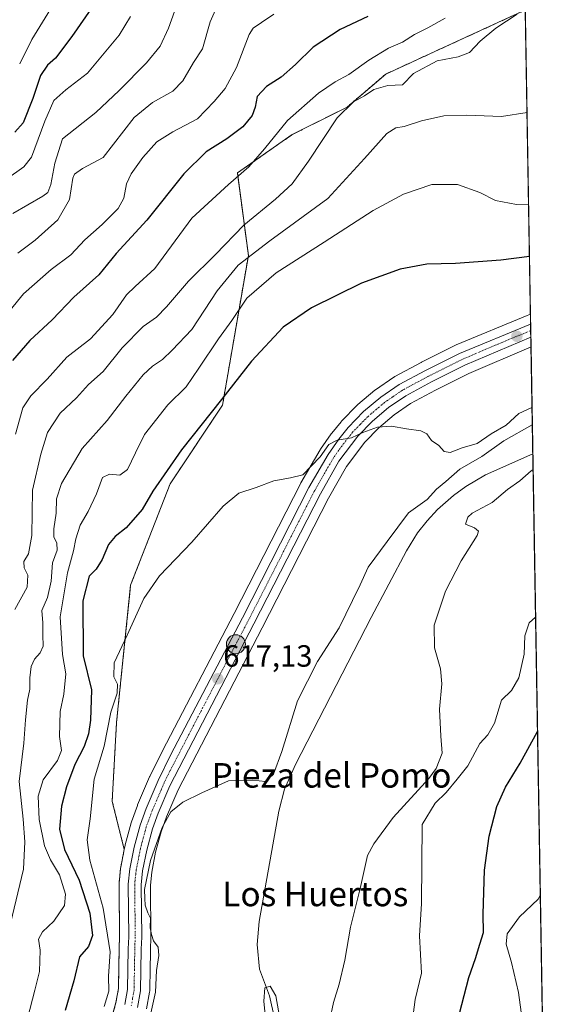
# Model space of a CAD drawing. Units: metres. Extents: x 614420 to 617878, y 4720123 to 4722494.
# Drawn here: x 617701 to 617878, y 4720568 to 4720889 of the extents above; entities that cross this region are included whole.
import ezdxf
from ezdxf.enums import TextEntityAlignment as Align

# ---------------------------------------------------------------- set-up
doc = ezdxf.new("R2010")
doc.units = ezdxf.units.M
doc.header["$MEASUREMENT"] = 0
doc.linetypes.add('TRAZO_Y_PUNTO', pattern=[1, 0.5, -0.25, 0, -0.25])
doc.linetypes.add('TRAZOS', pattern=[0.75, 0.5, -0.25])
for name, color, linetype, lineweight in [('Arbolado forestal', 92, 'TRAZOS', 0), ('Arbolado forestal CxS', 92, 'Continuous', 0), ('Carretera de calzada única', 19, 'Continuous', 13), ('Carretera de calzada única Cxs', 19, 'Continuous', 13), ('Carretera de calzada única eje', 19, 'TRAZO_Y_PUNTO', 0), ('Carátula', 7, 'Continuous', 5), ('Comarca CxS', 133, 'Continuous', 0), ('Comunidad Autónoma CxS', 142, 'Continuous', 0), ('Corriente natural lineal', 142, 'Continuous', 13), ('Cultivos herbáceos CxS', 92, 'Continuous', 0), ('Curva de nivel maestra', 36, 'Continuous', 30), ('Curva de nivel normal', 36, 'Continuous', 0), ('Municipio CxS', 142, 'Continuous', 0), ('Núcleo urbano', 19, 'Continuous', 0), ('Núcleo urbano CxS', 19, 'Continuous', 0), ('Provincia CxS', 1, 'Continuous', 0), ('Punto de cota en terreno', 7, 'Continuous', 0), ('Punto kilométrico de carretera', 7, 'Continuous', 0), ('Rótulo de punto de cota en terreno', 19, 'Continuous', 0), ('Texto cartográfico', 19, 'Continuous', 0)]:
    doc.layers.add(name, color=color, linetype=linetype, lineweight=lineweight)
doc.styles.add('Arial', font='txt', dxfattribs={"height": 0.2})

# ---------------------------------------------------------------- blocks, each defined once
blk = doc.blocks.new('*U151')
at = {"layer": 'Arbolado forestal CxS', "color": 92, "linetype": 'Continuous', "lineweight": 0}
blk.add_polyline3d([(617862.58, 4720890.71, 640.27), (617842.42, 4720881.46, 641.05), (617820.7, 4720871.49, 640.95), (617808.14, 4720860.73, 639.67), (617790.21, 4720851.75, 643.11), (617772.27, 4720839.19, 645.25), (617775.86, 4720812.27, 634.63), (617767.4, 4720763.31, 624.44), (617750.3, 4720737.65, 623.4), (617737.41, 4720704.58, 620.9), (617732.81, 4720659.72, 618.79), (617731.37, 4720634.01, 617.75), (617735.32, 4720618.2, 615.95), (617734.17, 4720612.38, 615.95), (617734.14, 4720612.13, 615.94), (617733.64, 4720607.15, 615.78), (617733.62, 4720606.84, 615.8), (617733.78, 4720589.68, 616.87), (617733.64, 4720585.8, 617.45), (617733.42, 4720572.77, 617.8), (617732.6, 4720568.21, 617.52), (617730.86, 4720561.78, 617.04)], dxfattribs=at)
blk = doc.blocks.new('*U152')
at = {"layer": 'Cultivos herbáceos CxS', "color": 92, "linetype": 'Continuous', "lineweight": 0}
for points in [[(617866.3, 4720892.37, 639.91), (617867.99, 4720793.06, 623.03), (617866.9, 4720792.61, 623.07), (617866.89, 4720792.61, 623.07), (617866.89, 4720792.6, 623.07), (617843.7, 4720783.01, 622.47), (617843.51, 4720782.93, 622.46), (617832.35, 4720777.37, 621.98), (617832.27, 4720777.32, 621.98), (617823.65, 4720772.68, 621.69), (617823.57, 4720772.64, 621.68), (617823.37, 4720772.51, 621.67), (617817.37, 4720768.39, 621.46), (617817.14, 4720768.22, 621.46), (617811.57, 4720763.53, 621.16), (617811.35, 4720763.32, 621.14), (617806.27, 4720758.09, 620.8), (617806.11, 4720757.91, 620.77), (617803.07, 4720754.19, 620.43), (617802.93, 4720754.01, 620.42), (617799.41, 4720748.98, 620.03), (617799.27, 4720748.76, 620.02), (617793.04, 4720737.94, 619.67), (617792.97, 4720737.81, 619.67), (617771.23, 4720695.27, 617.9), (617747.8, 4720650.44, 617.01), (617747.77, 4720650.38, 617.01), (617743.68, 4720642.09, 616.75), (617743.61, 4720641.94, 616.76), (617739.68, 4720632.77, 616.51), (617739.62, 4720632.61, 616.52), (617737.66, 4720627.2, 616.85), (617737.58, 4720626.96, 616.86), (617735.63, 4720619.74, 616.14), (617735.59, 4720619.54, 616.11), (617735.59, 4720619.54, 616.11), (617735.32, 4720618.2, 615.95), (617731.37, 4720634.01, 617.75), (617732.81, 4720659.72, 618.79), (617737.41, 4720704.58, 620.9), (617750.3, 4720737.65, 623.4), (617767.4, 4720763.31, 624.44), (617775.86, 4720812.27, 634.63), (617772.27, 4720839.19, 645.25), (617790.21, 4720851.75, 643.11), (617808.14, 4720860.73, 639.67), (617820.7, 4720871.49, 640.95), (617842.42, 4720881.46, 641.05), (617862.58, 4720890.71, 640.27)], [(617742.62, 4720566.1, 615.34), (617743.59, 4720571.55, 615.02), (617743.64, 4720572.02, 615.01), (617743.77, 4720579.66, 615.04), (617743.84, 4720584.09, 615.06), (617743.87, 4720585.52, 614.96), (617744.01, 4720589.49, 614.71), (617744.01, 4720589.6, 614.71), (617743.85, 4720606.53, 614.58), (617744.29, 4720610.77, 614.65), (617745.56, 4720617.32, 614.57), (617747.37, 4720624, 614.76), (617749.16, 4720628.92, 615.12), (617752.92, 4720637.72, 615.33), (617780.33, 4720690.57, 616.88), (617802.01, 4720733, 618.45), (617807.93, 4720743.35, 619.15), (617813.86, 4720751.22, 619.65), (617818.44, 4720755.93, 619.96), (617823.46, 4720760.17, 620.24), (617828.84, 4720763.86, 620.51), (617837.02, 4720768.26, 620.82), (617847.86, 4720773.67, 621.33), (617868.17, 4720782.36, 622.11), (617873.19, 4720486.78, 628.96)]]:
    blk.add_polyline3d(points, dxfattribs=at)
blk = doc.blocks.new('*U169')
at = {"layer": 'Curva de nivel normal', "color": 36, "linetype": 'Continuous', "lineweight": 0}
blk.add_polyline3d([(617698.9, 4720825.97, 665), (617708.71, 4720831.58, 665), (617710.35, 4720832.79, 665), (617711.36, 4720835.46, 665), (617712.61, 4720842.41, 665), (617715.18, 4720850.29, 665), (617726.07, 4720858.96, 665), (617733.65, 4720866.15, 665), (617742.63, 4720875.22, 665), (617747.02, 4720880.6, 665), (617749.74, 4720886.44, 665), (617752.76, 4720894.7, 665)], dxfattribs=at)
blk = doc.blocks.new('*U171')
at = {"layer": 'Curva de nivel normal', "color": 36, "linetype": 'Continuous', "lineweight": 0}
for points in [[(617728.79, 4720566.96, 620), (617730.32, 4720571.96, 620), (617730.15, 4720576.84, 620), (617730.74, 4720584.8, 620), (617728.47, 4720599, 620), (617724.08, 4720614.74, 620), (617723.18, 4720621.32, 620), (617724.15, 4720628.18, 620), (617725.45, 4720641.15, 620), (617728.72, 4720651.98, 620), (617730.96, 4720663.03, 620), (617733.04, 4720669.22, 620), (617733.09, 4720672.19, 620), (617731.9, 4720674.62, 620), (617732.04, 4720679.12, 620), (617736.3, 4720688.2, 620), (617741.67, 4720700.2, 620), (617746.79, 4720707.56, 620), (617757.35, 4720718.62, 620), (617767.63, 4720730.37, 620), (617772.7, 4720734.62, 620), (617778.42, 4720736.47, 620), (617784.22, 4720738.6, 620), (617789.61, 4720739.58, 620), (617793.65, 4720740.55, 620), (617799.28, 4720746.48, 620), (617802.15, 4720750.44, 620), (617804.82, 4720751.93, 620), (617809.58, 4720752.72, 620), (617813.2, 4720754.36, 620), (617817.98, 4720756.16, 620), (617822.63, 4720756.47, 620), (617827.47, 4720755.61, 620), (617832.19, 4720754.99, 620), (617834.16, 4720753.96, 620), (617835.68, 4720751.82, 620), (617838.04, 4720750.18, 620), (617839.78, 4720748.25, 620), (617841.78, 4720747.92, 620), (617845.69, 4720749.4, 620), (617850.56, 4720750.85, 620), (617855.12, 4720753.96, 620), (617860.03, 4720756.78, 620), (617864.24, 4720760.66, 620), (617868.2, 4720762.5, 620), (617868.5, 4720762.52, 620)], [(617869.67, 4720694.1, 620), (617867.53, 4720692.29, 620), (617866.12, 4720688, 620), (617865.93, 4720681.97, 620), (617864.19, 4720674.3, 620), (617861.82, 4720670.14, 620), (617858.51, 4720667.03, 620), (617856.26, 4720659.52, 620), (617854.12, 4720655.69, 620), (617851.44, 4720652.81, 620), (617847.5, 4720645.5, 620), (617844.03, 4720641.12, 620), (617840.45, 4720636.83, 620), (617836.88, 4720633.29, 620), (617832.63, 4720626.41, 620), (617832.42, 4720600.56, 620), (617831.8, 4720589.96, 620), (617832.35, 4720577.85, 620), (617830.32, 4720569.25, 620), (617829.64, 4720564.21, 620)]]:
    blk.add_polyline3d(points, dxfattribs=at)
blk = doc.blocks.new('*U181')
at = {"layer": 'Curva de nivel normal', "color": 36, "linetype": 'Continuous', "lineweight": 0}
for points in [[(617742.02, 4720555.96, 615), (617745.49, 4720571.62, 615), (617745.87, 4720578.62, 615), (617746.66, 4720583.62, 615), (617746.4, 4720586.29, 615), (617744.88, 4720588.33, 615), (617744.26, 4720590.45, 615), (617743.74, 4720592.66, 615), (617743.85, 4720595.76, 615), (617743.02, 4720597.5, 615), (617742.19, 4720600, 615), (617742, 4720602.14, 615), (617741.88, 4720605.14, 615), (617743.9, 4720614.61, 615), (617747.7, 4720625.43, 615), (617750.48, 4720630.45, 615), (617754.48, 4720633.71, 615), (617760.69, 4720636.76, 615), (617769.32, 4720640.58, 615), (617777.27, 4720640.9, 615), (617781.45, 4720640.38, 615), (617784.06, 4720642.76, 615), (617786.76, 4720650.19, 615), (617791.94, 4720666.75, 615), (617798.43, 4720679.66, 615), (617805.48, 4720690.59, 615), (617809.86, 4720699.52, 615), (617812.34, 4720704.61, 615), (617815.03, 4720710.42, 615), (617821.16, 4720718.79, 615), (617828.12, 4720728.15, 615), (617834.21, 4720732.5, 615), (617837.33, 4720735.9, 615), (617840.33, 4720738.46, 615), (617844.9, 4720742.45, 615), (617852.15, 4720746.53, 615), (617859.31, 4720751.7, 615), (617868.6, 4720756.91, 615)], [(617868.85, 4720742.34, 615), (617868.22, 4720741.92, 615), (617864.51, 4720738.61, 615), (617860.45, 4720735.78, 615), (617855.5, 4720731.6, 615), (617848.91, 4720728.03, 615), (617847.49, 4720726.73, 615), (617846.76, 4720724.46, 615), (617849.73, 4720723.31, 615), (617851.02, 4720722.23, 615), (617850.63, 4720720.82, 615), (617845.4, 4720712.45, 615), (617840.22, 4720702.59, 615), (617836.52, 4720691.47, 615), (617836.65, 4720684.04, 615), (617838.64, 4720677.16, 615), (617839, 4720672.32, 615), (617838.29, 4720664.02, 615), (617838.72, 4720655.26, 615), (617839.13, 4720649.62, 615), (617837.16, 4720644.65, 615), (617834.79, 4720641.34, 615), (617823.12, 4720628.7, 615), (617816.79, 4720620.1, 615), (617814.81, 4720616.2, 615), (617812.34, 4720605.5, 615), (617809.2, 4720592.84, 615), (617807.36, 4720582.08, 615), (617805.56, 4720574.16, 615), (617803.66, 4720568.2, 615), (617802.46, 4720562.54, 615)]]:
    blk.add_polyline3d(points, dxfattribs=at)
blk = doc.blocks.new('*U182')
at = {"layer": 'Curva de nivel normal', "color": 36, "linetype": 'Continuous', "lineweight": 0}
blk.add_polyline3d([(617701.16, 4720874.83, 680), (617705.15, 4720882.78, 680), (617715.92, 4720900.38, 680)], dxfattribs=at)
blk = doc.blocks.new('*U184')
at = {"layer": 'Curva de nivel normal', "color": 36, "linetype": 'Continuous', "lineweight": 0}
blk.add_polyline3d([(617784.15, 4720891.08, 655), (617780.15, 4720888.34, 655), (617777.47, 4720886.47, 655), (617776.11, 4720884.45, 655), (617771.98, 4720873.68, 655), (617768.25, 4720866.8, 655), (617764.72, 4720862.57, 655), (617759.29, 4720856.92, 655), (617751.15, 4720852.65, 655), (617746, 4720849.37, 655), (617741.36, 4720844.22, 655), (617737.56, 4720838.96, 655), (617736.06, 4720835.62, 655), (617735.2, 4720830.95, 655), (617733.33, 4720827.57, 655), (617728.15, 4720822.34, 655), (617722.48, 4720817.3, 655), (617717.82, 4720812.5, 655), (617711.48, 4720807.68, 655), (617702.43, 4720799.7, 655), (617694.52, 4720790.22, 655)], dxfattribs=at)
blk = doc.blocks.new('*U185')
at = {"layer": 'Curva de nivel normal', "color": 36, "linetype": 'Continuous', "lineweight": 0}
blk.add_polyline3d([(617737.36, 4720890.29, 670), (617733.66, 4720884.16, 670), (617723.34, 4720871.77, 670), (617716.21, 4720866.32, 670), (617712.32, 4720862.83, 670), (617709.42, 4720856.16, 670), (617705.05, 4720844.32, 670), (617702.52, 4720841.22, 670), (617696.82, 4720837.16, 670)], dxfattribs=at)
blk = doc.blocks.new('*U187')
at = {"layer": 'Curva de nivel normal', "color": 36, "linetype": 'Continuous', "lineweight": 0}
blk.add_polyline3d([(617866.87, 4720858.89, 635), (617858.54, 4720857.68, 635), (617847.25, 4720858.05, 635), (617839.66, 4720857.8, 635), (617832.44, 4720856.18, 635), (617826.78, 4720854.32, 635), (617824.02, 4720853.94, 635), (617821.12, 4720852.07, 635), (617813.82, 4720843.96, 635), (617801.82, 4720830.85, 635), (617782.82, 4720816.97, 635), (617772.48, 4720809.04, 635), (617765.64, 4720800.65, 635), (617757.42, 4720788.03, 635), (617750.97, 4720781.36, 635), (617747.82, 4720778.28, 635), (617744.5, 4720776.12, 635), (617741.46, 4720773.25, 635), (617735.81, 4720766.29, 635), (617729.78, 4720758.29, 635), (617721.57, 4720749.2, 635), (617714.79, 4720737.73, 635), (617713.14, 4720732.74, 635), (617713.07, 4720728.08, 635), (617712.3, 4720722.9, 635), (617712.35, 4720720.28, 635), (617713.3, 4720718.29, 635), (617713.35, 4720715.96, 635), (617711.86, 4720711.86, 635), (617711.39, 4720705.9, 635), (617710.3, 4720700.52, 635), (617708.35, 4720696.29, 635), (617708.68, 4720692.29, 635), (617708.69, 4720688.29, 635), (617708.8, 4720684.66, 635), (617707.89, 4720682.46, 635), (617706, 4720680.33, 635), (617704.96, 4720677.96, 635), (617704.49, 4720674.29, 635), (617704.43, 4720670.55, 635), (617703.72, 4720667.01, 635), (617703.01, 4720660.55, 635), (617702.54, 4720652.96, 635), (617700.97, 4720640.4, 635), (617702.3, 4720628.13, 635), (617702.83, 4720620.72, 635), (617702.37, 4720611.82, 635), (617698.15, 4720594.07, 635)], dxfattribs=at)
blk = doc.blocks.new('*U192')
at = {"layer": 'Curva de nivel normal', "color": 36, "linetype": 'Continuous', "lineweight": 0}
for points in [[(617867.37, 4720829.03, 630), (617863.42, 4720828.92, 630), (617856.55, 4720830.22, 630), (617851.48, 4720832.76, 630), (617844.15, 4720835.37, 630), (617835.82, 4720835.46, 630), (617826.51, 4720832.32, 630), (617816.64, 4720826.97, 630), (617800.57, 4720816.62, 630), (617784.91, 4720806.62, 630), (617775.36, 4720798.29, 630), (617770.42, 4720790.96, 630), (617766.07, 4720784.96, 630), (617759.69, 4720775.43, 630), (617755.59, 4720769.29, 630), (617749.55, 4720763.48, 630), (617741.96, 4720753.72, 630), (617739.04, 4720747.82, 630), (617736.36, 4720742.38, 630), (617733.82, 4720740.46, 630), (617730.48, 4720740.76, 630), (617728.2, 4720739.69, 630), (617726.27, 4720734.36, 630), (617723.56, 4720728.62, 630), (617720.93, 4720724.14, 630), (617719.46, 4720719.69, 630), (617718.76, 4720715.81, 630), (617716.78, 4720708.53, 630), (617714.42, 4720694.24, 630), (617715.19, 4720681.86, 630), (617716.28, 4720675.62, 630), (617715.58, 4720668.96, 630), (617714.36, 4720663.26, 630), (617714.17, 4720655.16, 630), (617714.78, 4720650.59, 630), (617713.52, 4720647.29, 630), (617708.86, 4720640.96, 630), (617707.18, 4720635.62, 630), (617707.54, 4720627.96, 630), (617709.27, 4720619.41, 630), (617711.2, 4720614.8, 630), (617714.15, 4720609.95, 630), (617716.12, 4720603.59, 630), (617715.75, 4720599.86, 630), (617712.31, 4720594.81, 630), (617708.62, 4720591.31, 630), (617707.26, 4720588.88, 630), (617707.85, 4720585.32, 630), (617707.62, 4720578.39, 630), (617706.06, 4720572.23, 630), (617703.73, 4720562.96, 630)], [(617872.95, 4720500.86, 630), (617872.62, 4720501.56, 630), (617870.02, 4720508.94, 630), (617868.28, 4720517.29, 630), (617867.87, 4720523.62, 630), (617868.22, 4720533.96, 630), (617867.48, 4720543.62, 630), (617865.2, 4720549.92, 630), (617862.42, 4720553.69, 630), (617861.7, 4720555.82, 630), (617862.56, 4720558.52, 630), (617864.42, 4720561.96, 630), (617864.96, 4720565.01, 630), (617864.11, 4720571.49, 630), (617861.83, 4720581.26, 630), (617860.03, 4720587.24, 630), (617860.43, 4720590.62, 630), (617864.38, 4720596.23, 630), (617870.47, 4720601.96, 630), (617871.21, 4720603.12, 630)]]:
    blk.add_polyline3d(points, dxfattribs=at)
blk = doc.blocks.new('*U194')
at = {"layer": 'Curva de nivel normal', "color": 36, "linetype": 'Continuous', "lineweight": 0}
blk.add_polyline3d([(617766.45, 4720895.44, 660), (617763.35, 4720888.57, 660), (617760.92, 4720879.78, 660), (617757.95, 4720875.3, 660), (617754.49, 4720869.33, 660), (617751.2, 4720865.95, 660), (617744.59, 4720862.23, 660), (617738.6, 4720857.28, 660), (617728.46, 4720844.29, 660), (617721.7, 4720840.67, 660), (617719.11, 4720838.83, 660), (617718.52, 4720837.45, 660), (617717.43, 4720830.53, 660), (617713.66, 4720823.92, 660), (617706.22, 4720817.29, 660), (617700.55, 4720812.96, 660)], dxfattribs=at)
blk = doc.blocks.new('*U195')
at = {"layer": 'Curva de nivel normal', "color": 36, "linetype": 'Continuous', "lineweight": 0}
blk.add_polyline3d([(617840.15, 4720889.72, 645), (617834.48, 4720886.55, 645), (617830.15, 4720884.37, 645), (617826.15, 4720881.91, 645), (617821.67, 4720879.97, 645), (617815.22, 4720876.05, 645), (617808.67, 4720871.32, 645), (617804.15, 4720868.93, 645), (617798.74, 4720865.26, 645), (617788.6, 4720856.33, 645), (617781.1, 4720847.09, 645), (617776, 4720841.17, 645), (617769.4, 4720835.43, 645), (617757.35, 4720824.4, 645), (617745.34, 4720807.97, 645), (617738.88, 4720802.06, 645), (617736.07, 4720799.38, 645), (617731.58, 4720793, 645), (617724.3, 4720785.02, 645), (617716.52, 4720779.02, 645), (617710.15, 4720771.84, 645), (617704.77, 4720766.34, 645), (617702.21, 4720762.5, 645), (617699.84, 4720753.87, 645)], dxfattribs=at)
blk = doc.blocks.new('*U199')
at = {"layer": 'Curva de nivel normal', "color": 36, "linetype": 'Continuous', "lineweight": 0}
blk.add_polyline3d([(617863.69, 4720891.1, 640), (617856.68, 4720886.54, 640), (617851.6, 4720882.24, 640), (617848.11, 4720878.5, 640), (617844.34, 4720877.09, 640), (617837.48, 4720875.79, 640), (617829.82, 4720871.67, 640), (617826.15, 4720868.01, 640), (617821.36, 4720867.77, 640), (617816.82, 4720866.47, 640), (617813.82, 4720864.35, 640), (617810.15, 4720862.42, 640), (617804.82, 4720857.18, 640), (617795.48, 4720843, 640), (617790.15, 4720835.64, 640), (617784.74, 4720830.65, 640), (617774.38, 4720822.17, 640), (617765.14, 4720812.6, 640), (617756.33, 4720803.83, 640), (617749.15, 4720795.42, 640), (617745.82, 4720792.12, 640), (617741.51, 4720789.09, 640), (617734.58, 4720782.08, 640), (617728.39, 4720774.31, 640), (617723.67, 4720770.04, 640), (617719.7, 4720765.76, 640), (617714.42, 4720760.76, 640), (617710.28, 4720754.43, 640), (617708.08, 4720747.35, 640), (617705.36, 4720735.53, 640), (617705.14, 4720720.72, 640), (617704.04, 4720714.77, 640), (617702.51, 4720712.3, 640), (617702.66, 4720710.25, 640), (617703.8, 4720707.83, 640), (617703.57, 4720703.92, 640), (617699.55, 4720696.62, 640)], dxfattribs=at)
blk = doc.blocks.new('*U204')
at = {"layer": 'Curva de nivel maestra', "color": 36, "linetype": 'Continuous', "lineweight": 30}
blk.add_polyline3d([(617814.88, 4720890.35, 650), (617805.83, 4720886.03, 650), (617796.99, 4720880.3, 650), (617791.27, 4720874.62, 650), (617786.61, 4720870.49, 650), (617781.74, 4720867.44, 650), (617778.69, 4720864.16, 650), (617778.04, 4720860.64, 650), (617777.04, 4720857.96, 650), (617774.02, 4720854.29, 650), (617768.81, 4720850.29, 650), (617762.12, 4720846.12, 650), (617754.76, 4720838.96, 650), (617742.68, 4720823.79, 650), (617732.72, 4720812.93, 650), (617727.04, 4720805.93, 650), (617718.82, 4720798.66, 650), (617711.79, 4720791.2, 650), (617704.44, 4720784.42, 650), (617698.79, 4720777.96, 650)], dxfattribs=at)
blk = doc.blocks.new('*U205')
at = {"layer": 'Curva de nivel maestra', "color": 36, "linetype": 'Continuous', "lineweight": 30}
blk.add_polyline3d([(617867.67, 4720811.91, 625), (617858.28, 4720810.67, 625), (617843.48, 4720809.61, 625), (617834.13, 4720809.39, 625), (617825.42, 4720807.77, 625), (617812.8, 4720803.17, 625), (617796.5, 4720795.19, 625), (617787.22, 4720788.79, 625), (617776.85, 4720777.71, 625), (617767.04, 4720765.14, 625), (617754.04, 4720748.8, 625), (617744.69, 4720735.26, 625), (617741.2, 4720729.22, 625), (617735.96, 4720723.26, 625), (617732.35, 4720720.44, 625), (617730.15, 4720717.79, 625), (617728.15, 4720712.88, 625), (617726.12, 4720709.72, 625), (617723.91, 4720707.48, 625), (617721.79, 4720699.44, 625), (617721.88, 4720681.48, 625), (617724.59, 4720670.4, 625), (617724.29, 4720660.44, 625), (617723.63, 4720656.03, 625), (617722.18, 4720651.88, 625), (617719.14, 4720645.94, 625), (617716.4, 4720638.64, 625), (617714.84, 4720632.34, 625), (617714.2, 4720624.86, 625), (617715.79, 4720618.18, 625), (617720.55, 4720608.17, 625), (617724.09, 4720597.44, 625), (617724.91, 4720590.08, 625), (617723.65, 4720586.55, 625), (617720.66, 4720583.18, 625), (617718.81, 4720575.28, 625), (617716.05, 4720565.6, 625)], dxfattribs=at)
blk = doc.blocks.new('*U212')
at = {"layer": 'Curva de nivel maestra', "color": 36, "linetype": 'Continuous', "lineweight": 30}
blk.add_polyline3d([(617844.81, 4720564.65, 625), (617847.91, 4720576.42, 625), (617850.07, 4720582.54, 625), (617851.43, 4720587.24, 625), (617852.62, 4720591.1, 625), (617852.59, 4720597.06, 625), (617852.98, 4720611.44, 625), (617854.47, 4720622.55, 625), (617856.97, 4720632.22, 625), (617859.79, 4720638.54, 625), (617864.66, 4720646.38, 625), (617870.3, 4720656.79, 625)], dxfattribs=at)
blk = doc.blocks.new('*U213')
at = {"layer": 'Curva de nivel maestra', "color": 36, "linetype": 'Continuous', "lineweight": 30}
blk.add_polyline3d([(617729.83, 4720900.66, 675), (617718.24, 4720883.72, 675), (617712.84, 4720876.71, 675), (617710.24, 4720874.44, 675), (617707.97, 4720871.04, 675), (617705.43, 4720863.54, 675), (617702.3, 4720855.61, 675), (617699.57, 4720852.47, 675)], dxfattribs=at)
blk = doc.blocks.new('5PATER')
at = {"layer": 'Carátula', "linetype": 'Continuous', "lineweight": 5}
h = blk.add_hatch(color=250, dxfattribs=at)
edge = h.paths.add_edge_path()
edge.add_ellipse((0, 0.01), major_axis=(-1.33, -1.34), ratio=0.999422, start_angle=0, end_angle=360)
blk = doc.blocks.new('5HITCA')
at = {"layer": 'Carátula', "linetype": 'Continuous', "lineweight": 5}
h = blk.add_hatch(color=1, dxfattribs=at)
edge = h.paths.add_edge_path()
edge.add_arc((0, 0), 3.1, 0.0011, 360.0011)
at = {"layer": 'Carátula', "color": 250, "linetype": 'Continuous', "lineweight": 5}
blk.add_circle((0, 0, 0), 3.1, dxfattribs=at)

msp = doc.modelspace()

# ---------------------------------------------------------------- linework, layer by layer
at = {"layer": 'Arbolado forestal', "color": 92, "linetype": 'TRAZOS', "lineweight": 0}
for points in [[(617866.3, 4720892.37, 639.91), (617862.57, 4720890.71, 640.27), (617842.42, 4720881.46, 641.05), (617820.7, 4720871.49, 640.95), (617808.14, 4720860.73, 639.67), (617790.21, 4720851.75, 643.11), (617772.27, 4720839.19, 645.25), (617775.86, 4720812.27, 634.63), (617767.4, 4720763.32, 624.44), (617750.3, 4720737.65, 623.4), (617737.41, 4720704.58, 620.9), (617732.8, 4720659.73, 618.79), (617731.37, 4720634.02, 617.75), (617735.32, 4720618.2, 615.95)], [(617735.32, 4720618.2, 615.95), (617734.17, 4720612.38, 615.95), (617734.13, 4720612.13, 615.94), (617733.63, 4720607.15, 615.78), (617733.62, 4720606.84, 615.8), (617733.78, 4720589.68, 616.87), (617733.64, 4720585.8, 617.45), (617733.42, 4720572.77, 617.8), (617732.6, 4720568.21, 617.52), (617730.86, 4720561.78, 617.04)]]:
    msp.add_polyline3d(points, dxfattribs=at)
at = {"layer": 'Carretera de calzada única', "color": 19, "linetype": 'Continuous', "lineweight": 13}
for points in [[(617735.53, 4720567.55, 616.34), (617736.42, 4720572.48, 615.67), (617736.64, 4720585.72, 615.35), (617736.78, 4720589.64, 615.25), (617736.62, 4720606.85, 614.92), (617737.12, 4720611.83, 615.16), (617738.53, 4720618.96, 615.57), (617740.48, 4720626.18, 616.02), (617742.44, 4720631.59, 615.94), (617746.37, 4720640.76, 616.13), (617750.46, 4720649.05, 616.56), (617773.89, 4720693.89, 617.58), (617795.64, 4720736.44, 619.26), (617801.87, 4720747.26, 619.62), (617805.39, 4720752.29, 619.97), (617808.42, 4720756, 620.28), (617813.5, 4720761.23, 620.64), (617819.07, 4720765.92, 620.9), (617825.07, 4720770.04, 621.21), (617833.69, 4720774.68, 621.48), (617844.85, 4720780.24, 621.97), (617868.04, 4720789.83, 622.73)], [(617868.04, 4720789.83, 622.73), (617868.11, 4720785.6, 622.35)], [(617868.11, 4720785.6, 622.35), (617846.6, 4720776.39, 621.53), (617835.64, 4720770.92, 621.08), (617827.28, 4720766.43, 620.78), (617821.64, 4720762.56, 620.51), (617816.39, 4720758.13, 620.19), (617811.58, 4720753.18, 619.84), (617805.42, 4720745, 619.39), (617799.37, 4720734.43, 618.79), (617777.66, 4720691.94, 617.2), (617750.21, 4720639, 615.71), (617746.37, 4720630.02, 615.64), (617744.51, 4720624.91, 615.27), (617742.64, 4720618, 615.24), (617741.32, 4720611.21, 615.25), (617740.85, 4720606.67, 614.99), (617741.01, 4720589.59, 615.25), (617740.87, 4720585.6, 615.3), (617740.64, 4720572.07, 615.71), (617739.67, 4720566.63, 615.93)]]:
    msp.add_polyline3d(points, dxfattribs=at)
at = {"layer": 'Carretera de calzada única Cxs', "color": 19, "linetype": 'Continuous', "lineweight": 13}
msp.add_polyline3d([(617735.53, 4720567.55, 616.34), (617736.42, 4720572.48, 615.67), (617736.64, 4720585.72, 615.35), (617736.78, 4720589.64, 615.25), (617736.62, 4720606.85, 614.92), (617737.12, 4720611.83, 615.16), (617738.53, 4720618.96, 615.57), (617740.48, 4720626.18, 616.02), (617742.44, 4720631.59, 615.94), (617746.37, 4720640.76, 616.13), (617750.46, 4720649.05, 616.56), (617773.89, 4720693.89, 617.58), (617795.64, 4720736.44, 619.26), (617801.87, 4720747.26, 619.62), (617805.39, 4720752.29, 619.97), (617808.42, 4720756, 620.28), (617813.5, 4720761.23, 620.64), (617819.07, 4720765.92, 620.9), (617825.07, 4720770.04, 621.21), (617833.69, 4720774.68, 621.48), (617844.85, 4720780.24, 621.97), (617868.04, 4720789.83, 622.73), (617868.11, 4720785.6, 622.35), (617846.6, 4720776.39, 621.53), (617835.64, 4720770.92, 621.08), (617827.28, 4720766.43, 620.78), (617821.64, 4720762.56, 620.51), (617816.39, 4720758.13, 620.19), (617811.58, 4720753.18, 619.84), (617805.42, 4720745, 619.39), (617799.37, 4720734.43, 618.79), (617777.66, 4720691.94, 617.2), (617750.21, 4720639, 615.71), (617746.37, 4720630.02, 615.64), (617744.51, 4720624.91, 615.27), (617742.64, 4720618, 615.24), (617741.32, 4720611.21, 615.25), (617740.85, 4720606.67, 614.99), (617741.01, 4720589.59, 615.25), (617740.87, 4720585.6, 615.3), (617740.64, 4720572.07, 615.71), (617739.67, 4720566.63, 615.93)], dxfattribs=at)
at = {"layer": 'Carretera de calzada única eje', "color": 19, "linetype": 'TRAZO_Y_PUNTO', "lineweight": 0}
msp.add_polyline3d([(617868.08, 4720787.71, 622.54), (617856.48, 4720782.92, 622.15), (617845.73, 4720778.31, 621.68), (617840.14, 4720775.52, 621.46), (617834.66, 4720772.8, 621.25), (617826.17, 4720768.23, 620.97), (617823.17, 4720766.17, 620.75), (617820.35, 4720764.24, 620.68), (617817.73, 4720762.01, 620.49), (617814.94, 4720759.68, 620.38), (617812.41, 4720757.06, 620.17), (617810.01, 4720754.59, 620.01), (617808.48, 4720752.73, 619.85), (617805.41, 4720748.64, 619.72), (617803.64, 4720746.13, 619.54), (617800.53, 4720740.72, 619.32), (617797.51, 4720735.43, 619.02), (617786.64, 4720714.16, 618.15), (617775.78, 4720692.92, 617.43), (617764.07, 4720670.5, 616.84), (617750.33, 4720644.01, 616.18), (617748.3, 4720639.88, 615.96), (617746.37, 4720635.4, 616.02), (617744.41, 4720630.81, 615.8), (617742.5, 4720625.55, 615.6), (617741.51, 4720621.93, 615.63), (617740.58, 4720618.48, 615.5), (617739.92, 4720615.08, 615.36), (617739.23, 4720611.51, 615.2), (617738.98, 4720609.25, 615.09), (617738.73, 4720606.76, 614.96), (617738.82, 4720598.15, 615.04), (617738.89, 4720589.6, 615.25), (617738.82, 4720587.61, 615.29), (617738.76, 4720585.66, 615.33), (617738.64, 4720579.04, 615.46), (617738.53, 4720572.26, 615.67), (617738.05, 4720569.55, 615.83), (617737.6, 4720567.09, 615.98)], dxfattribs=at)
at = {"layer": 'Comarca CxS', "color": 133, "linetype": 'Continuous', "lineweight": 0}
msp.add_polyline3d([(617878.39, 4720180.61, 637.22), (614461.55, 4720123.33, 591.26), (614423.39, 4722436.64, 654.94), (617839.09, 4722493.93, 792.48), (617878.39, 4720180.61, 637.22)], close=True, dxfattribs=at)
msp.add_polyline3d([(617878.39, 4720180.61, 637.22), (614461.55, 4720123.33, 591.26), (614423.39, 4722436.64, 654.94), (617839.09, 4722493.93, 792.48), (617878.39, 4720180.61, 637.22)], close=True, dxfattribs=at)
at = {"layer": 'Comunidad Autónoma CxS', "color": 142, "linetype": 'Continuous', "lineweight": 0}
for points in [[(617878.39, 4720180.61, 637.22), (614461.55, 4720123.33, 591.26), (614429.64, 4722057.76, 662.81), (614423.39, 4722436.64, 654.94), (614950.73, 4722445.49, 782.35), (617839.09, 4722493.93, 792.48), (617878.39, 4720180.61, 637.22)], [(617878.39, 4720180.61, 637.22), (614461.55, 4720123.33, 591.26), (614429.64, 4722057.76, 662.81), (614423.39, 4722436.64, 654.94), (614950.73, 4722445.48, 782.35), (617839.09, 4722493.93, 792.48), (617878.39, 4720180.61, 637.22)]]:
    msp.add_polyline3d(points, close=True, dxfattribs=at)
at = {"layer": 'Corriente natural lineal', "color": 142, "linetype": 'Continuous', "lineweight": 13}
msp.add_polyline3d([(617868.76, 4720747.49, 614.58), (617853.34, 4720740.55, 613.19), (617846.88, 4720736.79, 613.07), (617842.81, 4720733.83, 612.82), (617837.64, 4720729.28, 613.3), (617834.2, 4720725.61, 613.63), (617831.14, 4720721.68, 613.01), (617827.48, 4720715.79, 612.73), (617815.96, 4720693.94, 612.41), (617791.25, 4720645.95, 611.17), (617787.67, 4720637.92, 611.19), (617785.79, 4720630.67, 610.79), (617779.34, 4720594.71, 611.05), (617778.73, 4720587.21, 610.37), (617779.48, 4720579.16, 610.52), (617782.76, 4720570.45, 610.12), (617784.34, 4720563.12, 610.14)], dxfattribs=at)
at = {"layer": 'Cultivos herbáceos CxS', "color": 92, "linetype": 'Continuous', "lineweight": 0}
for points in [[(617866.3, 4720892.37, 639.91), (617862.57, 4720890.71, 640.27), (617842.42, 4720881.46, 641.05), (617820.7, 4720871.49, 640.95), (617808.14, 4720860.73, 639.67), (617790.21, 4720851.75, 643.11), (617772.27, 4720839.19, 645.25), (617775.86, 4720812.27, 634.63), (617767.4, 4720763.32, 624.44), (617750.3, 4720737.65, 623.4), (617737.41, 4720704.58, 620.9), (617732.8, 4720659.73, 618.79), (617731.37, 4720634.02, 617.75), (617735.32, 4720618.2, 615.95)], [(617866.3, 4720892.37, 639.91), (617867.98, 4720793.06, 623.03)], [(617867.98, 4720793.06, 623.03), (617866.9, 4720792.61, 623.07), (617866.89, 4720792.61, 623.07), (617866.89, 4720792.61, 623.07), (617843.7, 4720783.01, 622.47), (617843.51, 4720782.93, 622.46), (617832.35, 4720777.37, 621.98), (617832.27, 4720777.32, 621.98), (617823.65, 4720772.68, 621.69), (617823.57, 4720772.64, 621.68), (617823.37, 4720772.51, 621.67), (617817.37, 4720768.39, 621.46), (617817.14, 4720768.22, 621.46), (617811.57, 4720763.53, 621.16), (617811.35, 4720763.32, 621.14), (617806.27, 4720758.09, 620.8), (617806.11, 4720757.91, 620.77), (617803.07, 4720754.19, 620.43), (617802.93, 4720754.01, 620.42), (617799.41, 4720748.98, 620.03), (617799.27, 4720748.76, 620.02), (617793.04, 4720737.94, 619.67), (617792.97, 4720737.81, 619.67), (617771.22, 4720695.27, 617.9), (617747.8, 4720650.44, 617.01), (617747.77, 4720650.38, 617.01), (617743.68, 4720642.09, 616.75), (617743.61, 4720641.94, 616.76), (617739.68, 4720632.77, 616.51), (617739.62, 4720632.61, 616.52), (617737.66, 4720627.2, 616.85), (617737.58, 4720626.96, 616.86), (617735.63, 4720619.74, 616.14), (617735.59, 4720619.54, 616.11), (617735.32, 4720618.2, 615.95)], [(617742.62, 4720566.1, 615.34), (617743.59, 4720571.55, 615.02), (617743.64, 4720572.02, 615.01), (617743.77, 4720579.66, 615.04), (617743.84, 4720584.09, 615.06), (617743.87, 4720585.52, 614.96), (617744.01, 4720589.49, 614.71), (617744.01, 4720589.6, 614.71), (617743.85, 4720606.53, 614.58), (617744.29, 4720610.77, 614.65), (617745.56, 4720617.32, 614.57), (617747.37, 4720624, 614.76), (617749.16, 4720628.92, 615.12), (617752.92, 4720637.72, 615.33), (617780.33, 4720690.57, 616.88), (617802.01, 4720733, 618.45), (617807.93, 4720743.35, 619.15), (617813.86, 4720751.23, 619.65), (617818.44, 4720755.93, 619.96), (617823.46, 4720760.17, 620.24), (617828.84, 4720763.86, 620.51), (617837.02, 4720768.26, 620.82), (617847.86, 4720773.67, 621.33), (617868.17, 4720782.36, 622.11)], [(617868.17, 4720782.36, 622.11), (617868.76, 4720747.49, 614.58), (617873.19, 4720486.78, 628.96)]]:
    msp.add_polyline3d(points, dxfattribs=at)
at = {"layer": 'Curva de nivel normal', "color": 36, "linetype": 'Continuous', "lineweight": 0}
msp.add_polyline3d([(617782, 4720557.7, 610), (617780.92, 4720568.71, 610), (617781.22, 4720573.02, 610), (617783, 4720573.57, 610), (617784.77, 4720570.36, 610), (617786.28, 4720562.5, 610)], dxfattribs=at)
at = {"layer": 'Municipio CxS', "color": 142, "linetype": 'Continuous', "lineweight": 0}
msp.add_polyline3d([(617847.57, 4721994.67, 863.22), (617878.39, 4720180.61, 637.22), (615456.19, 4720140, 716.29)], dxfattribs=at)
msp.add_polyline3d([(617847.57, 4721994.67, 863.22), (617878.39, 4720180.61, 637.22), (615456.19, 4720140, 716.29)], dxfattribs=at)
at = {"layer": 'Núcleo urbano', "color": 19, "linetype": 'Continuous', "lineweight": 0}
for points in [[(617867.98, 4720793.06, 623.03), (617866.9, 4720792.61, 623.07), (617866.89, 4720792.61, 623.07), (617866.89, 4720792.61, 623.07), (617843.7, 4720783.01, 622.47), (617843.51, 4720782.93, 622.46), (617832.35, 4720777.37, 621.98), (617832.27, 4720777.32, 621.98), (617823.65, 4720772.68, 621.69), (617823.57, 4720772.64, 621.68), (617823.37, 4720772.51, 621.67), (617817.37, 4720768.39, 621.46), (617817.14, 4720768.22, 621.46), (617811.57, 4720763.53, 621.16), (617811.35, 4720763.32, 621.14), (617806.27, 4720758.09, 620.8), (617806.11, 4720757.91, 620.77), (617803.07, 4720754.19, 620.43), (617802.93, 4720754.01, 620.42), (617799.41, 4720748.98, 620.03), (617799.27, 4720748.76, 620.02), (617793.04, 4720737.94, 619.67), (617792.97, 4720737.81, 619.67), (617771.22, 4720695.27, 617.9), (617747.8, 4720650.44, 617.01), (617747.77, 4720650.38, 617.01), (617743.68, 4720642.09, 616.75), (617743.61, 4720641.94, 616.76), (617739.68, 4720632.77, 616.51), (617739.62, 4720632.61, 616.52), (617737.66, 4720627.2, 616.85), (617737.58, 4720626.96, 616.86), (617735.63, 4720619.74, 616.14), (617735.59, 4720619.54, 616.11), (617735.32, 4720618.2, 615.95)], [(617867.98, 4720793.06, 623.03), (617868.04, 4720789.83, 622.73), (617868.08, 4720787.71, 622.54), (617868.11, 4720785.6, 622.35), (617868.17, 4720782.36, 622.11)], [(617742.62, 4720566.1, 615.34), (617743.59, 4720571.55, 615.02), (617743.64, 4720572.02, 615.01), (617743.77, 4720579.66, 615.04), (617743.84, 4720584.09, 615.06), (617743.87, 4720585.52, 614.96), (617744.01, 4720589.49, 614.71), (617744.01, 4720589.6, 614.71), (617743.85, 4720606.53, 614.58), (617744.29, 4720610.77, 614.65), (617745.56, 4720617.32, 614.57), (617747.37, 4720624, 614.76), (617749.16, 4720628.92, 615.12), (617752.92, 4720637.72, 615.33), (617780.33, 4720690.57, 616.88), (617802.01, 4720733, 618.45), (617807.93, 4720743.35, 619.15), (617813.86, 4720751.23, 619.65), (617818.44, 4720755.93, 619.96), (617823.46, 4720760.17, 620.24), (617828.84, 4720763.86, 620.51), (617837.02, 4720768.26, 620.82), (617847.86, 4720773.67, 621.33), (617868.17, 4720782.36, 622.11)], [(617735.32, 4720618.2, 615.95), (617734.17, 4720612.38, 615.95), (617734.13, 4720612.13, 615.94), (617733.63, 4720607.15, 615.78), (617733.62, 4720606.84, 615.8), (617733.78, 4720589.68, 616.87), (617733.64, 4720585.8, 617.45), (617733.42, 4720572.77, 617.8), (617732.6, 4720568.21, 617.52), (617730.86, 4720561.78, 617.04)]]:
    msp.add_polyline3d(points, dxfattribs=at)
at = {"layer": 'Núcleo urbano CxS', "color": 19, "linetype": 'Continuous', "lineweight": 0}
msp.add_polyline3d([(617730.86, 4720561.78, 617.04), (617732.6, 4720568.21, 617.52), (617733.42, 4720572.77, 617.8), (617733.64, 4720585.8, 617.45), (617733.78, 4720589.68, 616.87), (617733.62, 4720606.84, 615.8), (617733.63, 4720607.15, 615.78), (617734.14, 4720612.13, 615.94), (617734.17, 4720612.38, 615.95), (617735.32, 4720618.2, 615.95), (617735.59, 4720619.54, 616.11), (617735.63, 4720619.74, 616.14), (617737.58, 4720626.96, 616.86), (617737.66, 4720627.2, 616.85), (617739.62, 4720632.61, 616.52), (617739.68, 4720632.77, 616.51), (617743.61, 4720641.94, 616.76), (617743.68, 4720642.09, 616.75), (617747.77, 4720650.38, 617.01), (617747.8, 4720650.44, 617.01), (617771.23, 4720695.27, 617.9), (617792.97, 4720737.81, 619.67), (617793.04, 4720737.94, 619.67), (617799.27, 4720748.76, 620.02), (617799.41, 4720748.98, 620.03), (617802.93, 4720754.01, 620.42), (617803.07, 4720754.19, 620.43), (617806.11, 4720757.91, 620.77), (617806.27, 4720758.09, 620.8), (617811.35, 4720763.32, 621.14), (617811.57, 4720763.53, 621.16), (617817.14, 4720768.22, 621.46), (617817.37, 4720768.39, 621.46), (617823.37, 4720772.51, 621.67), (617823.57, 4720772.64, 621.68), (617823.65, 4720772.68, 621.69), (617832.27, 4720777.32, 621.98), (617832.35, 4720777.37, 621.98), (617843.51, 4720782.93, 622.46), (617843.7, 4720783.01, 622.47), (617866.89, 4720792.6, 623.07), (617866.89, 4720792.61, 623.07), (617866.9, 4720792.61, 623.07), (617867.99, 4720793.06, 623.03), (617868.17, 4720782.36, 622.11), (617868.17, 4720782.36, 622.11), (617847.86, 4720773.67, 621.33), (617837.02, 4720768.26, 620.82), (617828.84, 4720763.86, 620.51), (617823.46, 4720760.17, 620.24), (617818.44, 4720755.93, 619.96), (617813.86, 4720751.22, 619.65), (617807.93, 4720743.35, 619.15), (617802.01, 4720733, 618.45), (617780.33, 4720690.57, 616.88), (617752.92, 4720637.72, 615.33), (617749.16, 4720628.92, 615.12), (617747.37, 4720624, 614.76), (617745.56, 4720617.32, 614.57), (617744.29, 4720610.77, 614.65), (617743.85, 4720606.53, 614.58), (617744.01, 4720589.6, 614.71), (617744.01, 4720589.49, 614.71), (617743.87, 4720585.52, 614.96), (617743.84, 4720584.09, 615.06), (617743.77, 4720579.66, 615.04), (617743.64, 4720572.02, 615.01), (617743.59, 4720571.55, 615.02), (617742.62, 4720566.1, 615.34)], dxfattribs=at)
at = {"layer": 'Provincia CxS', "color": 1, "linetype": 'Continuous', "lineweight": 0}
msp.add_polyline3d([(615456.19, 4720140, 716.29), (614461.55, 4720123.33, 591.26), (614423.39, 4722436.64, 654.94), (617839.09, 4722493.93, 792.48), (617847.57, 4721994.67, 863.22), (617878.39, 4720180.61, 637.22), (615456.19, 4720140, 716.29)], close=True, dxfattribs=at)
msp.add_polyline3d([(615456.19, 4720140, 716.29), (614461.55, 4720123.33, 591.26), (614423.39, 4722436.64, 654.94), (617839.09, 4722493.93, 792.48), (617847.57, 4721994.67, 863.22), (617878.39, 4720180.61, 637.22), (615456.19, 4720140, 716.29)], close=True, dxfattribs=at)

# ---------------------------------------------------------------- block references
at = {"layer": 'Arbolado forestal CxS', "color": 92, "linetype": 'Continuous', "lineweight": 0}
msp.add_blockref('*U151', (0, 0), dxfattribs=at)
at = {"layer": 'Cultivos herbáceos CxS', "color": 92, "linetype": 'Continuous', "lineweight": 0}
msp.add_blockref('*U152', (0, 0), dxfattribs=at)
at = {"layer": 'Curva de nivel maestra', "color": 36, "linetype": 'Continuous', "lineweight": 30}
for name in ['*U213', '*U204', '*U205', '*U212']:
    msp.add_blockref(name, (0, 0), dxfattribs=at)
at = {"layer": 'Curva de nivel normal', "color": 36, "linetype": 'Continuous', "lineweight": 0}
for name in ['*U182', '*U185', '*U194', '*U184', '*U199', '*U195', '*U187', '*U192', '*U171', '*U169', '*U181']:
    msp.add_blockref(name, (0, 0), dxfattribs=at)
at = {"layer": 'Punto de cota en terreno', "linetype": 'Continuous', "lineweight": 0}
for p in [(617863.55, 4720785.84, 622.44), (617765.88, 4720673.97, 617.13)]:
    msp.add_blockref('5PATER', p, dxfattribs=at)
at = {"layer": 'Punto kilométrico de carretera', "linetype": 'Continuous', "lineweight": 0}
msp.add_blockref('5HITCA', (617771.78, 4720685.26, 617.13), dxfattribs=at)

# ---------------------------------------------------------------- texts
at = {"layer": 'Rótulo de punto de cota en terreno', "color": 19, "linetype": 'Continuous', "lineweight": 0, "style": 'Arial'}
msp.add_text('617,13', height=7, dxfattribs=at).set_placement((617767.64, 4720675.73), align=Align.BOTTOM_LEFT)
at = {"layer": 'Texto cartográfico', "color": 19, "linetype": 'Continuous', "lineweight": 0, "style": 'Arial'}
for s, p in [('Pieza del Pomo', (617803.01, 4720642.42)), ('Los Huertos', (617797.72, 4720603.67))]:
    msp.add_text(s, height=8, dxfattribs=at).set_placement(p, align=Align.MIDDLE_CENTER)

doc.saveas('drawing.dxf')
